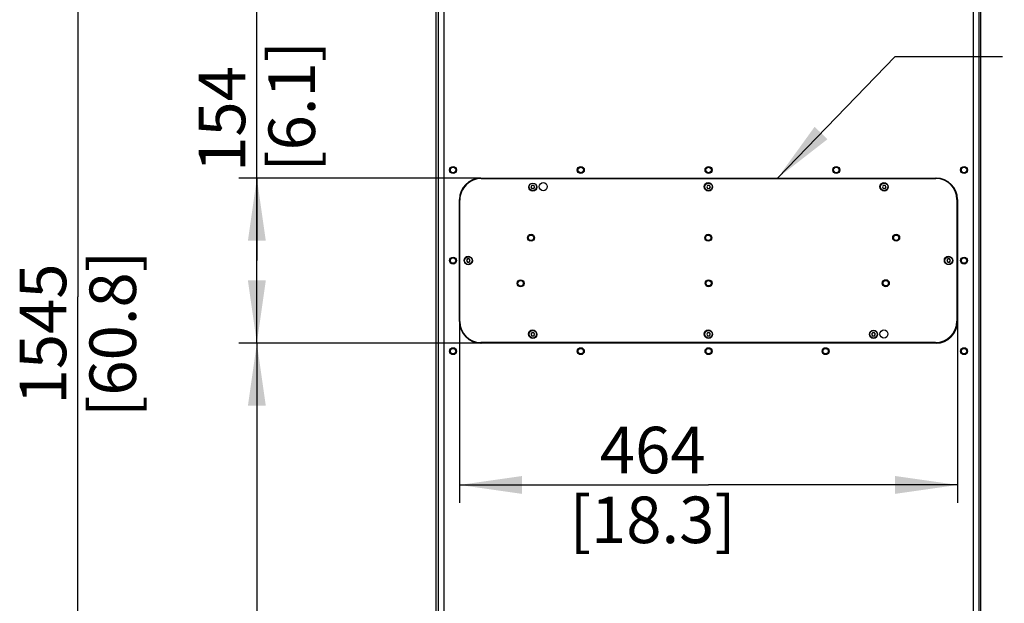
# Model space of a CAD drawing. Units: millimetres. Extents: x 0 to 420, y 0 to 297.
# Drawn here: x 227 to 282, y 145 to 178 of the extents above; entities that cross this region are included whole.
import ezdxf

# ---------------------------------------------------------------- set-up
doc = ezdxf.new("R2010")
doc.units = ezdxf.units.MM
doc.header["$LTSCALE"] = 23.1
doc.layers.get('0').update_dxf_attribs({"linetype": 'CONTINUOUS'})
for name, color, linetype in [('002___PRT_ALL_AXES', 7, 'CONTINUOUS'), ('CHAMFERS', 7, 'CONTINUOUS'), ('ROUNDS', 7, 'CONTINUOUS')]:
    doc.layers.add(name, color=color, linetype=linetype)
doc.styles.get("Standard").update_dxf_attribs({"font": 'txt', "width": 0.8})
doc.dimstyles.new('DIMSTYLE_4', dxfattribs={"dimtxt": 2.6, "dimasz": 3.5, "dimexe": 1, "dimexo": 0, "dimgap": 0.65, "dimtad": 1, "dimdec": 0, "dimlfac": 16.666667, "dimdsep": 46, "dimtxsty": 'STANDARD', "dimblk": '_FILLED', "dimblk1": '_FILLED', "dimblk2": '_FILLED', "dimcen": 0.09, "dimadec": 1, "dimazin": 2, "dimtp": 0.1, "dimtm": 0.1, "dimtfac": 1, "dimtdec": 0, "dimtofl": 0, "dimtmove": 0, "dimatfit": 3, "dimldrblk": '_FILLED', "dimfxl": 1, "dimtolj": 1, "dimarcsym": 0})
doc.dimstyles.get("Standard").update_dxf_attribs({"dimtxt": 2.6, "dimasz": 3.5, "dimexe": 1, "dimexo": 0, "dimtad": 1, "dimdec": 1, "dimdsep": 46, "dimtxsty": 'STANDARD', "dimblk": '_FILLED', "dimblk1": '_FILLED', "dimblk2": '_FILLED', "dimcen": 0.09, "dimadec": 1, "dimazin": 2, "dimtol": 1, "dimtp": 0.1, "dimtm": 0.1, "dimtfac": 1, "dimtdec": 1, "dimtofl": 0, "dimtmove": 0, "dimatfit": 3, "dimldrblk": '_FILLED', "dimfxl": 1, "dimtolj": 1, "dimarcsym": 0})

# ---------------------------------------------------------------- blocks, each defined once
blk = doc.blocks.new('_FILLED')
at = {"color": 0, "linetype": 'BYBLOCK'}
blk.add_solid([(0, 0), (-1, 0.143), (-1, -0.143)], dxfattribs=at)
blk = doc.blocks.new('*D24')
at = {"color": 2, "linetype": 'CONTINUOUS'}
for p, q in [((253.249, 159.909), (239.729, 159.909)), ((240.729, 159.909), (240.729, 137.58)), ((240.729, 115.251), (240.729, 137.58)), ((251.179, 115.251), (239.729, 115.251))]:
    blk.add_line(p, q, dxfattribs=at)
at = {"color": 2, "linetype": 'CONTINUOUS', "xscale": 3.5, "yscale": 3.5, "zscale": 3.5}
for p, rotation in [((240.729, 159.909), 90), ((240.729, 115.251), 270)]:
    blk.add_blockref('_FILLED', p, dxfattribs=dict(at, rotation=rotation))
at = {"color": 2, "linetype": 'CONTINUOUS', "insert": (237.479, 134.46), "char_height": 2.6, "width": 12.48, "attachment_point": 2, "rotation": 90, "line_spacing_factor": 0.9}
blk.add_mtext('744\\P[29.3]', dxfattribs=at)
blk = doc.blocks.new('*D25')
at = {"color": 2, "linetype": 'CONTINUOUS'}
for p, q in [((240.729, 164.52), (240.729, 179.878)), ((253.249, 169.131), (239.729, 169.131)), ((240.729, 169.131), (240.729, 164.52)), ((240.729, 159.909), (240.729, 164.52)), ((253.249, 159.909), (239.729, 159.909))]:
    blk.add_line(p, q, dxfattribs=at)
at = {"color": 2, "linetype": 'CONTINUOUS', "xscale": 3.5, "yscale": 3.5, "zscale": 3.5}
for p, rotation in [((240.729, 169.131), 90), ((240.729, 159.909), 270)]:
    blk.add_blockref('_FILLED', p, dxfattribs=dict(at, rotation=rotation))
at = {"color": 2, "linetype": 'CONTINUOUS', "insert": (237.479, 169.478), "char_height": 2.6, "width": 10.4, "attachment_point": 1, "rotation": 90, "line_spacing_factor": 0.9}
blk.add_mtext('154\\P[6.1]', dxfattribs=at)
blk = doc.blocks.new('*D26')
at = {"color": 2, "linetype": 'CONTINUOUS'}
for p, q in [((253.603, 208.851), (229.729, 208.851)), ((230.729, 208.851), (230.729, 162.501)), ((230.729, 116.151), (230.729, 162.501)), ((239.335, 116.151), (229.729, 116.151)), ((253.063, 116.151), (241.754, 116.151))]:
    blk.add_line(p, q, dxfattribs=at)
at = {"color": 2, "linetype": 'CONTINUOUS', "xscale": 3.5, "yscale": 3.5, "zscale": 3.5}
for p, rotation in [((230.729, 208.851), 90), ((230.729, 116.151), 270)]:
    blk.add_blockref('_FILLED', p, dxfattribs=dict(at, rotation=rotation))
at = {"color": 2, "linetype": 'CONTINUOUS', "insert": (227.479, 160.421), "char_height": 2.6, "width": 12.48, "attachment_point": 2, "rotation": 90, "line_spacing_factor": 0.9}
blk.add_mtext('1545\\P[60.8]', dxfattribs=at)
blk = doc.blocks.new('*D29')
at = {"color": 2, "linetype": 'CONTINUOUS'}
for p, q in [((252.049, 161.109), (252.049, 150.985)), ((279.877, 161.109), (279.877, 150.985)), ((252.049, 151.985), (265.963, 151.985)), ((279.877, 151.985), (265.963, 151.985))]:
    blk.add_line(p, q, dxfattribs=at)
at = {"color": 2, "linetype": 'CONTINUOUS', "xscale": 3.5, "yscale": 3.5, "zscale": 3.5, "rotation": 180}
blk.add_blockref('_FILLED', (252.049, 151.985), dxfattribs=at)
at = {"color": 2, "linetype": 'CONTINUOUS', "xscale": 3.5, "yscale": 3.5, "zscale": 3.5}
blk.add_blockref('_FILLED', (279.877, 151.985), dxfattribs=at)
at = {"color": 2, "linetype": 'CONTINUOUS', "insert": (262.843, 155.235), "char_height": 2.6, "width": 12.48, "attachment_point": 2, "line_spacing_factor": 0.9}
blk.add_mtext('464\\P[18.3]', dxfattribs=at)
blk = doc.blocks.new('*D34')
at = {"color": 2, "linetype": 'CONTINUOUS'}
for p, q in [((278.017, 195.33), (302.197, 195.33)), ((301.197, 195.33), (301.197, 155.291)), ((301.197, 115.251), (301.197, 155.291)), ((280.747, 115.251), (302.197, 115.251))]:
    blk.add_line(p, q, dxfattribs=at)
at = {"color": 2, "linetype": 'CONTINUOUS', "xscale": 3.5, "yscale": 3.5, "zscale": 3.5}
for p, rotation in [((301.197, 195.33), 90), ((301.197, 115.251), 270)]:
    blk.add_blockref('_FILLED', p, dxfattribs=dict(at, rotation=rotation))
at = {"color": 2, "linetype": 'CONTINUOUS', "insert": (297.947, 153.211), "char_height": 2.6, "width": 12.48, "attachment_point": 2, "rotation": 90, "line_spacing_factor": 0.9}
blk.add_mtext('1335\\P[52.5]', dxfattribs=at)
blk = doc.blocks.new('*D51')
at = {"color": 2, "linetype": 'CONTINUOUS'}
for p, q in [((279.547, 209.907), (312.197, 209.907)), ((311.197, 209.907), (311.197, 155.635)), ((311.197, 101.362), (311.197, 155.635)), ((280.093, 101.362), (312.197, 101.362))]:
    blk.add_line(p, q, dxfattribs=at)
at = {"color": 2, "linetype": 'CONTINUOUS', "xscale": 3.5, "yscale": 3.5, "zscale": 3.5}
for p, rotation in [((311.197, 209.907), 90), ((311.197, 101.362), 270)]:
    blk.add_blockref('_FILLED', p, dxfattribs=dict(at, rotation=rotation))
at = {"color": 2, "linetype": 'CONTINUOUS', "insert": (307.947, 153.555), "char_height": 2.6, "width": 12.48, "attachment_point": 2, "rotation": 90, "line_spacing_factor": 0.9}
blk.add_mtext('1809\\P[71.2]', dxfattribs=at)

msp = doc.modelspace()

# ---------------------------------------------------------------- linework, layer by layer
at = {"color": 3, "linetype": 'CONTINUOUS'}
for p, q in [((250.8674, 209.7515), (250.8674, 115.2515)), ((281.0594, 209.7515), (281.0594, 115.2515)), ((253.2494, 169.1315), (278.6774, 169.1315)), ((252.0494, 161.1095), (252.0494, 167.9315)), ((279.8774, 167.9315), (279.8774, 161.1095)), ((278.6774, 159.9095), (253.2494, 159.9095))]:
    msp.add_line(p, q, dxfattribs=at)
at = {"color": 9, "linetype": 'CONTINUOUS'}
for p, q in [((251.1794, 209.7515), (251.1794, 115.2515)), ((280.7474, 209.7515), (280.7474, 115.2515))]:
    msp.add_line(p, q, dxfattribs=at)
at = {"color": 7, "linetype": 'CONTINUOUS'}
for p, q in [((281.1734, 117.3515), (281.1734, 207.3515)), ((256.0954, 168.7235), (256.0435, 168.6335)), ((256.0435, 168.6335), (256.0954, 168.5435)), ((256.1993, 168.7235), (256.0954, 168.7235)), ((256.0954, 168.5435), (256.1993, 168.5435)), ((256.2513, 168.6335), (256.1993, 168.7235)), ((256.1993, 168.5435), (256.2513, 168.6335)), ((265.9114, 168.7235), (265.8595, 168.6335)), ((265.8595, 168.6335), (265.9114, 168.5435)), ((266.0153, 168.7235), (265.9114, 168.7235)), ((265.9114, 168.5435), (266.0153, 168.5435)), ((266.0673, 168.6335), (266.0153, 168.7235)), ((266.0153, 168.5435), (266.0673, 168.6335)), ((275.7274, 168.7235), (275.6755, 168.6335)), ((275.6755, 168.6335), (275.7274, 168.5435)), ((275.8313, 168.7235), (275.7274, 168.7235)), ((275.7274, 168.5435), (275.8313, 168.5435)), ((275.8833, 168.6335), (275.8313, 168.7235)), ((275.8313, 168.5435), (275.8833, 168.6335)), ((252.4954, 164.6105), (252.4435, 164.5205)), ((252.4435, 164.5205), (252.4954, 164.4305)), ((252.5993, 164.6105), (252.4954, 164.6105)), ((252.6513, 164.5205), (252.5993, 164.6105)), ((252.5993, 164.4305), (252.6513, 164.5205)), ((279.3274, 164.6105), (279.2755, 164.5205)), ((279.2755, 164.5205), (279.3274, 164.4305)), ((279.4313, 164.6105), (279.3274, 164.6105)), ((279.4833, 164.5205), (279.4313, 164.6105)), ((279.4313, 164.4305), (279.4833, 164.5205)), ((252.4954, 164.4305), (252.5993, 164.4305)), ((279.3274, 164.4305), (279.4313, 164.4305)), ((256.0954, 160.4915), (256.0435, 160.4015)), ((256.0435, 160.4015), (256.0954, 160.3115)), ((256.1993, 160.4915), (256.0954, 160.4915)), ((256.0954, 160.3115), (256.1993, 160.3115)), ((256.2513, 160.4015), (256.1993, 160.4915)), ((256.1993, 160.3115), (256.2513, 160.4015)), ((265.9114, 160.4915), (265.8595, 160.4015)), ((265.8595, 160.4015), (265.9114, 160.3115)), ((266.0153, 160.4915), (265.9114, 160.4915)), ((265.9114, 160.3115), (266.0153, 160.3115)), ((266.0673, 160.4015), (266.0153, 160.4915)), ((266.0153, 160.3115), (266.0673, 160.4015)), ((275.1274, 160.4915), (275.0755, 160.4015)), ((275.0755, 160.4015), (275.1274, 160.3115)), ((275.2313, 160.4915), (275.1274, 160.4915)), ((275.1274, 160.3115), (275.2313, 160.3115)), ((275.2833, 160.4015), (275.2313, 160.4915)), ((275.2313, 160.3115), (275.2833, 160.4015))]:
    msp.add_line(p, q, dxfattribs=at)
at = {"color": 3, "linetype": 'CONTINUOUS'}
for centre in [(251.6894, 169.5815), (258.8264, 169.5815), (265.9634, 169.5815), (273.1004, 169.5815), (280.2374, 169.5815), (256.0454, 165.7955), (265.9454, 165.7955), (276.4454, 165.7955), (251.6894, 164.5205), (280.2374, 164.5205), (255.4653, 163.2502), (265.9653, 163.2539), (275.8653, 163.2575), (251.6894, 159.4595), (258.8264, 159.4595), (265.9634, 159.4595), (272.5004, 159.4595), (280.2374, 159.4595)]:
    msp.add_circle(centre, 0.15, dxfattribs=at)
at = {"color": 7, "linetype": 'CONTINUOUS'}
for centre in [(256.1474, 168.6335), (265.9634, 168.6335), (275.7794, 168.6335), (252.5474, 164.5205), (279.3794, 164.5205), (256.1474, 160.4015), (265.9634, 160.4015), (275.1794, 160.4015)]:
    msp.add_circle(centre, 0.21, dxfattribs=at)
at = {"color": 3, "linetype": 'CONTINUOUS'}
for centre, start, end in [((253.2494, 167.9315), 90, 180), ((278.6774, 167.9315), 0, 90), ((253.2494, 161.1095), 180, 270), ((278.6774, 161.1095), 270, 360)]:
    msp.add_arc(centre, 1.2, start, end, dxfattribs=at)
at = {"layer": '002___PRT_ALL_AXES', "color": 7, "linetype": 'CONTINUOUS'}
for centre in [(251.6894, 169.5815), (258.8264, 169.5815), (265.9634, 169.5815), (273.1004, 169.5815), (280.2374, 169.5815), (256.0454, 165.7955), (265.9454, 165.7955), (276.4454, 165.7955), (251.6894, 164.5205), (280.2374, 164.5205), (255.4653, 163.2502), (265.9653, 163.2539), (275.8653, 163.2575), (251.6894, 159.4595), (258.8264, 159.4595), (265.9634, 159.4595), (272.5004, 159.4595), (280.2374, 159.4595)]:
    msp.add_circle(centre, 0.195, dxfattribs=at)
at = {"layer": 'CHAMFERS', "color": 3, "linetype": 'CONTINUOUS'}
for centre in [(256.7294, 168.6515), (265.9454, 168.6515), (275.7614, 168.6515), (256.1474, 168.6264), (265.9634, 168.6299), (275.7794, 168.6335), (252.5294, 164.5355), (252.5489, 164.5091), (279.3614, 164.5355), (279.3809, 164.5188), (256.1294, 160.4195), (265.9454, 160.4195), (265.9664, 160.3979), (275.1824, 160.4013), (275.7614, 160.4195), (256.1504, 160.3944)]:
    msp.add_circle(centre, 0.225, dxfattribs=at)
at = {"layer": 'ROUNDS', "color": 3, "linetype": 'CONTINUOUS'}
for p, q in [((250.7474, 169.7315), (250.7474, 207.5015)), ((281.1794, 169.7315), (281.1794, 207.5015)), ((250.7474, 132.0575), (250.7474, 169.7165)), ((281.1794, 132.0575), (281.1794, 169.7165)), ((253.2494, 169.1315), (278.6414, 169.1315)), ((253.2672, 169.1054), (278.6592, 169.1145)), ((252.0494, 161.1395), (252.0494, 167.9315)), ((252.0701, 161.1129), (252.0676, 167.9049)), ((279.8414, 167.9315), (279.8414, 161.1395)), ((279.8596, 167.915), (279.8621, 161.123)), ((278.6414, 159.9395), (253.2494, 159.9395)), ((278.6625, 159.9225), (253.2705, 159.9134))]:
    msp.add_line(p, q, dxfattribs=at)
at = {"layer": 'ROUNDS', "color": 7, "linetype": 'CONTINUOUS'}
for p, q in [((250.7534, 117.3575), (250.7534, 207.4715)), ((250.7534, 169.7315), (250.7474, 169.7315)), ((250.7534, 169.7165), (250.7474, 169.7165)), ((281.1734, 169.7315), (281.1794, 169.7315)), ((281.1734, 169.7165), (281.1794, 169.7165))]:
    msp.add_line(p, q, dxfattribs=at)
at = {"layer": 'ROUNDS', "color": 9, "linetype": 'CONTINUOUS'}
for p, q in [((250.7534, 169.8515), (250.7474, 169.8515)), ((250.7534, 169.5965), (250.7474, 169.5965)), ((281.1734, 169.8515), (281.1794, 169.8515)), ((281.1734, 169.5965), (281.1794, 169.5965))]:
    msp.add_line(p, q, dxfattribs=at)
at = {"layer": 'ROUNDS', "color": 3, "linetype": 'CONTINUOUS'}
for centre, start, end in [((253.2494, 167.9315), 90, 180), ((253.2676, 167.9054), 90.0207, 180.0207), ((278.6414, 167.9315), 0, 90), ((278.6596, 167.9145), 0.0207, 90.0207), ((253.2494, 161.1395), 180, 270), ((253.2701, 161.1134), 180.0207, 270.0207), ((278.6414, 161.1395), 270, 360), ((278.6621, 161.1225), 270.0207, 0.0207)]:
    msp.add_arc(centre, 1.2, start, end, dxfattribs=at)

# ---------------------------------------------------------------- dimensions: what is measured, and where the dimension line sits
at = {"color": 2, "linetype": 'CONTINUOUS'}
for base, p1, p2, angle, picture, middle in [((311.1974, 101.3622), (279.5474, 209.9075), (280.0934, 101.3622), 270, '*D51', (311.1974, 155.6348)), ((230.7294, 208.8515), (253.0634, 116.1515), (253.6034, 208.8515), 90, '*D26', (230.7294, 162.5015)), ((301.1974, 195.3305), (280.7474, 115.2515), (278.0174, 195.3305), 90, '*D34', (301.1974, 155.291)), ((240.7294, 169.1315), (253.2494, 159.9095), (253.2494, 169.1315), 90, '*D25', (240.7294, 174.6776)), ((240.7294, 159.9095), (251.1794, 115.2515), (253.2494, 159.9095), 90, '*D24', (240.7294, 137.5805))]:
    dim = msp.add_linear_dim(base=base, p1=p1, p2=p2, angle=angle, text='<>\\P[]', dimstyle='DIMSTYLE_4', dxfattribs=at)
    dim.commit()
    dim.dimension.update_dxf_attribs({"geometry": picture, "text_midpoint": middle, "dimtype": 160})
dim = msp.add_linear_dim(base=(279.8774, 151.9851), p1=(252.0494, 161.1095), p2=(279.8774, 161.1095), text='<>\\P[]', dimstyle='DIMSTYLE_4', dxfattribs=at)
dim.commit()
dim.dimension.update_dxf_attribs({"geometry": '*D29', "text_midpoint": (265.9634, 151.9851), "dimtype": 160})

# ---------------------------------------------------------------- leaders
msp.add_leader([(269.8187, 169.1315), (276.3822, 175.9293), (282.3822, 175.9293)], dimstyle='STANDARD', override={"dimtad": 0}, dxfattribs=at)

doc.saveas('drawing.dxf')
